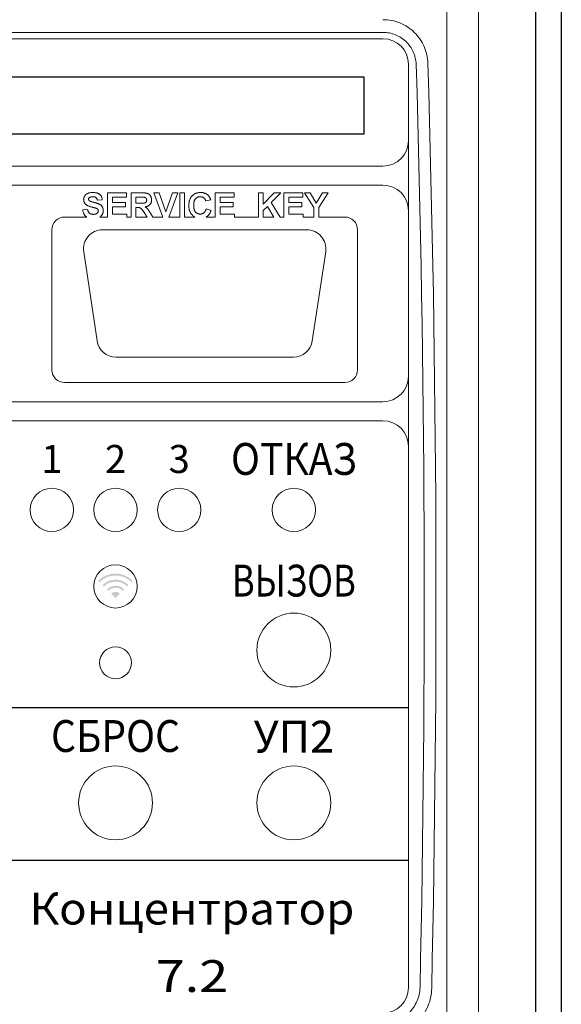
# Model space of a CAD drawing. Units: millimetres. Extents: x 97271 to 101597, y 236048 to 237971.
# Drawn here: x 97700 to 97742, y 236839 to 236916 of the extents above; entities that cross this region are included whole.
import ezdxf
from ezdxf.enums import TextEntityAlignment as Align

# ---------------------------------------------------------------- set-up
doc = ezdxf.new("R2010")
doc.units = ezdxf.units.MM
doc.styles.add('2', font='academy bold cyrillic.shx')
doc.styles.add('ARIAL', font='arial.ttf')

msp = doc.modelspace()

# ---------------------------------------------------------------- hatches: boundary and pattern name
at = {"true_color": 0x000000}
h = msp.add_hatch(color=18, dxfattribs=at)
h.paths.add_polyline_path([(97707.82217, 236870.91554, 0.41421356), (97707.14334, 236870.91554), (97707.48276, 236870.57613)])
h.paths.add_polyline_path([(97706.80393, 236871.25495), (97706.91707, 236871.14181, -0.41421356), (97708.04844, 236871.14181), (97708.16158, 236871.25495, 0.41421356)])
h.paths.add_polyline_path([(97706.46452, 236871.59436), (97706.57766, 236871.48123, -0.41421356), (97708.38785, 236871.48123), (97708.50099, 236871.59436, 0.41421356)])
h.paths.add_polyline_path([(97706.12511, 236871.93377), (97706.23825, 236871.82064, -0.41421356), (97708.72726, 236871.82064), (97708.8404, 236871.93377, 0.41421356)])

# ---------------------------------------------------------------- linework, layer by layer
for p, q in [((97740.48276, 236795.48613), (97740.48276, 236955.48613)), ((97742.48276, 236955.48613), (97742.48276, 236795.48613))]:
    msp.add_line(p, q)
at = {"color": 18, "linetype": 'Continuous', "lineweight": 15, "true_color": 0x000000}
for p, q in [((97733.48275, 236822.28411), (97733.48275, 236918.68815)), ((97735.98276, 236918.48613), (97735.98276, 236822.48613)), ((97728.48275, 236914.98308), (97686.48276, 236914.98308)), ((97728.48275, 236914.48613), (97686.48276, 236914.48613)), ((97730.48276, 236906.48613), (97730.48276, 236912.48613)), ((97730.48276, 236906.48613), (97730.48276, 236903.5868)), ((97686.48276, 236904.48613), (97728.48275, 236904.48613)), ((97730.48276, 236885.38546), (97730.48276, 236903.5868)), ((97728.48275, 236902.98613), (97686.48276, 236902.98613)), ((97706.85136, 236902.38613), (97708.33854, 236902.38613)), ((97706.85136, 236900.48613), (97706.85136, 236902.38613)), ((97707.23597, 236902.05279), (97707.23597, 236901.6169)), ((97708.33854, 236902.05279), (97707.23597, 236902.05279)), ((97708.33854, 236902.38613), (97708.33854, 236902.05279)), ((97708.69751, 236902.38613), (97709.53685, 236902.38613)), ((97708.69751, 236900.48613), (97708.69751, 236902.38613)), ((97709.08213, 236902.05279), (97709.08213, 236901.56562)), ((97709.40904, 236902.05279), (97709.08213, 236902.05279)), ((97710.49238, 236902.38613), (97710.89863, 236902.38613)), ((97711.19498, 236900.48613), (97710.49238, 236902.38613)), ((97710.89863, 236902.38613), (97711.42829, 236900.89895)), ((97711.42829, 236900.89895), (97711.95592, 236902.38613)), ((97712.36418, 236902.38613), (97711.66423, 236900.48613)), ((97711.95592, 236902.38613), (97712.36418, 236902.38613)), ((97712.51802, 236902.38613), (97712.90264, 236902.38613)), ((97712.51802, 236900.48613), (97712.51802, 236902.38613)), ((97712.90264, 236902.38613), (97712.90264, 236900.48613)), ((97715.3129, 236902.38613), (97716.80008, 236902.38613)), ((97715.3129, 236900.48613), (97715.3129, 236902.38613)), ((97715.69751, 236902.05279), (97715.69751, 236901.6169)), ((97716.80008, 236902.05279), (97715.69751, 236902.05279)), ((97716.80008, 236902.38613), (97716.80008, 236902.05279)), ((97718.6975, 236902.38613), (97719.08212, 236902.38613)), ((97718.6975, 236900.48613), (97718.6975, 236902.38613)), ((97719.08212, 236901.4907), (97719.92548, 236902.38613)), ((97719.08212, 236902.38613), (97719.08212, 236901.4907)), ((97720.45392, 236902.38613), (97719.6943, 236901.61289)), ((97719.92548, 236902.38613), (97720.45392, 236902.38613)), ((97720.69751, 236902.38613), (97722.18469, 236902.38613)), ((97720.69751, 236900.48613), (97720.69751, 236902.38613)), ((97721.08212, 236902.05279), (97721.08212, 236901.6169)), ((97722.18469, 236902.05279), (97721.08212, 236902.05279)), ((97722.18469, 236902.38613), (97722.18469, 236902.05279)), ((97722.32571, 236902.38613), (97722.77564, 236902.38613)), ((97723.05648, 236901.22787), (97722.32571, 236902.38613)), ((97722.77564, 236902.38613), (97723.24839, 236901.56201)), ((97723.24839, 236901.56201), (97723.72195, 236902.38613)), ((97724.17186, 236902.38613), (97723.4411, 236901.22507)), ((97723.72195, 236902.38613), (97724.17186, 236902.38613)), ((97706.4411, 236901.82203), (97706.05648, 236901.79639)), ((97707.23597, 236901.6169), (97708.26161, 236901.6169)), ((97707.23597, 236901.28357), (97707.23597, 236900.71946)), ((97708.26161, 236901.28357), (97707.23597, 236901.28357)), ((97708.26161, 236901.6169), (97708.26161, 236901.28357)), ((97709.08213, 236901.56562), (97709.39182, 236901.56562)), ((97709.08213, 236901.23228), (97709.08213, 236900.48613)), ((97709.16826, 236901.23228), (97709.08213, 236901.23228)), ((97714.95392, 236901.82203), (97714.5693, 236901.74511)), ((97714.59495, 236901.12972), (97714.97956, 236901.00152)), ((97715.69751, 236901.6169), (97716.72315, 236901.6169)), ((97715.69751, 236901.28357), (97715.69751, 236900.71946)), ((97716.72315, 236901.28357), (97715.69751, 236901.28357)), ((97716.72315, 236901.6169), (97716.72315, 236901.28357)), ((97719.40264, 236901.31522), (97719.08212, 236900.9891)), ((97719.90638, 236900.48613), (97719.40264, 236901.31522)), ((97719.6943, 236901.61289), (97720.41555, 236900.48613)), ((97721.08212, 236901.6169), (97722.10777, 236901.6169)), ((97721.08212, 236901.28357), (97721.08212, 236900.71946)), ((97722.10777, 236901.28357), (97721.08212, 236901.28357)), ((97722.10777, 236901.6169), (97722.10777, 236901.28357)), ((97723.05648, 236900.48613), (97723.05648, 236901.22787)), ((97723.4411, 236901.22507), (97723.4411, 236900.48613)), ((97705.21164, 236900.48613), (97703.48276, 236900.48613)), ((97704.90264, 236901.0528), (97705.28725, 236901.07844)), ((97706.85136, 236900.48613), (97706.25622, 236900.48613)), ((97707.23597, 236900.71946), (97708.36418, 236900.71946)), ((97708.36418, 236900.71946), (97708.36418, 236900.48613)), ((97708.69751, 236900.48613), (97708.36418, 236900.48613)), ((97709.95455, 236900.48613), (97709.08213, 236900.48613)), ((97709.95455, 236900.48613), (97709.73276, 236900.84006)), ((97710.22435, 236900.78196), (97710.40551, 236900.48613)), ((97711.19498, 236900.48613), (97710.40551, 236900.48613)), ((97712.51802, 236900.48613), (97711.66423, 236900.48613)), ((97713.71296, 236900.48613), (97712.90264, 236900.48613)), ((97715.3129, 236900.48613), (97714.59748, 236900.48613)), ((97715.69751, 236900.71946), (97716.82571, 236900.71946)), ((97716.82571, 236900.71946), (97716.82571, 236900.48613)), ((97718.6975, 236900.48613), (97716.82571, 236900.48613)), ((97719.08212, 236900.9891), (97719.08212, 236900.48613)), ((97719.90638, 236900.48613), (97719.08212, 236900.48613)), ((97720.69751, 236900.48613), (97720.41555, 236900.48613)), ((97721.08212, 236900.71946), (97722.21033, 236900.71946)), ((97722.21033, 236900.71946), (97722.21033, 236900.48613)), ((97723.05648, 236900.48613), (97722.21033, 236900.48613)), ((97725.48276, 236900.48613), (97723.4411, 236900.48613)), ((97702.48275, 236899.48613), (97702.48275, 236888.48613)), ((97706.46616, 236899.48613), (97722.49936, 236899.48613)), ((97726.48275, 236888.48613), (97726.48275, 236899.48613)), ((97706.03275, 236890.76362), (97704.98276, 236897.76362)), ((97723.98275, 236897.76362), (97722.93276, 236890.76362)), ((97721.44935, 236889.48613), (97707.51616, 236889.48613)), ((97703.48276, 236887.48613), (97725.48276, 236887.48613)), ((97686.48276, 236885.98613), (97728.48275, 236885.98613)), ((97730.48276, 236885.38546), (97730.48276, 236882.48613)), ((97728.48275, 236884.48613), (97686.48276, 236884.48613)), ((97730.48276, 236839.98613), (97730.48276, 236882.48613))]:
    msp.add_line(p, q, dxfattribs=at)
at = {"color": 18, "true_color": 0x000000}
msp.add_lwpolyline([(97687.48276, 236911.48613), (97726.98276, 236911.48613), (97726.98276, 236906.98613), (97687.48276, 236906.98613)], close=True, dxfattribs=at)
for points in [[(97684.48276, 236861.98613), (97730.48276, 236861.98613)], [(97684.48276, 236849.98613), (97730.48276, 236849.98613)]]:
    msp.add_lwpolyline(points, dxfattribs=at)
at = {"color": 18, "linetype": 'Continuous', "lineweight": 15, "true_color": 0x000000}
for centre, radius in [((97702.48276, 236877.48613), 1.7), ((97707.48276, 236877.48613), 1.7), ((97712.48276, 236877.48613), 1.7), ((97721.48276, 236877.48613), 1.7), ((97707.48276, 236871.48613), 1.7), ((97721.48276, 236866.48613), 2.9), ((97707.48276, 236865.48613), 1.25), ((97707.48276, 236854.48613), 2.9), ((97721.48276, 236854.48613), 2.9)]:
    msp.add_circle(centre, radius, dxfattribs=at)
for centre, radius, start, end in [((97728.48276, 236912.48613), 2, 0, 90), ((97728.48276, 236906.48613), 2, 270, 0), ((97728.48276, 236900.98613), 2, 0, 90), ((97703.48276, 236899.48613), 1, 90, 180), ((97725.48276, 236899.48613), 1, 0, 90), ((97706.46616, 236897.98613), 1.5, 90, 188.5307656), ((97722.49935, 236897.98613), 1.5, 351.4692344, 90), ((97707.51616, 236890.98613), 1.5, 188.5307656, 270), ((97721.44935, 236890.98613), 1.5, 270, 351.4692344), ((97703.48276, 236888.48613), 1, 180, 270), ((97725.48276, 236888.48613), 1, 270, 0), ((97728.48276, 236887.98613), 2, 270, 0), ((97728.48276, 236882.48613), 2, 0, 90), ((97728.48276, 236839.98613), 2, 270, 0)]:
    msp.add_arc(centre, radius, start, end, dxfattribs=at)
for centre, major_axis, ratio in [((97476.50872, 236870.48613), (0, 595.5), 0.42857143), ((97477.42787, 236870.48613), (0, 596.5), 0.42785295)]:
    msp.add_ellipse(centre, major_axis=major_axis, ratio=ratio, start_param=4.6611491, end_param=4.78297655, dxfattribs=at)
for points, knots in [([(97728.48276, 236915.97849), (97728.7115, 236915.97849), (97728.93627, 236915.95642), (97729.37819, 236915.8702), (97729.59708, 236915.80532), (97730.0188, 236915.6341), (97730.21858, 236915.52941), (97730.59657, 236915.28286), (97730.77634, 236915.13915), (97731.10064, 236914.82401), (97731.24636, 236914.65238), (97731.50486, 236914.28093), (97731.61719, 236914.08066), (97731.88977, 236913.46251), (97731.9928, 236913.01276), (97732.0066, 236912.55666)], [0, 0, 0, 0, 0.125, 0.125, 0.25, 0.25, 0.375, 0.375, 0.5, 0.5, 0.625, 0.625, 0.75, 0.75, 1, 1, 1, 1]), ([(97731.08746, 236912.48613), (97731.07376, 236912.82021), (97730.99503, 236913.14899), (97730.79128, 236913.60025), (97730.70777, 236913.7463), (97730.51611, 236914.01725), (97730.40835, 236914.14237), (97730.16905, 236914.37194), (97730.03657, 236914.47661), (97729.75825, 236914.65619), (97729.61129, 236914.73241), (97729.30137, 236914.85701), (97729.14048, 236914.90426), (97728.8158, 236914.96702), (97728.65072, 236914.98308), (97728.48276, 236914.98308)], [0, 0, 0, 0, 0.25, 0.25, 0.375, 0.375, 0.5, 0.5, 0.625, 0.625, 0.75, 0.75, 0.875, 0.875, 1, 1, 1, 1]), ([(97704.97956, 236901.85929), (97704.9805, 236901.88422), (97704.98235, 236901.93368), (97704.99936, 236902.00638), (97705.02585, 236902.07652), (97705.05657, 236902.13222), (97705.08609, 236902.17436), (97705.1106, 236902.2046), (97705.13753, 236902.2329), (97705.16725, 236902.25857), (97705.19865, 236902.28311), (97705.23294, 236902.30491), (97705.26917, 236902.32544), (97705.32158, 236902.34978), (97705.39275, 236902.37514), (97705.48535, 236902.39652), (97705.58617, 236902.40938), (97705.65607, 236902.41095), (97705.6923, 236902.41177)], [0, 0, 0, 0, 0.07375824, 0.14631432, 0.21993134, 0.29535533, 0.33398514, 0.37222817, 0.41055907, 0.44952165, 0.48845007, 0.52849996, 0.56976609, 0.61170739, 0.69954678, 0.79300527, 0.89270829, 1, 1, 1, 1]), ([(97705.42708, 236902.00752), (97705.41741, 236901.99983), (97705.39868, 236901.98492), (97705.37852, 236901.95532), (97705.36639, 236901.92189), (97705.36492, 236901.89825), (97705.36418, 236901.88613)], [0, 0, 0, 0, 0.25946431, 0.50250184, 0.74488533, 1, 1, 1, 1]), ([(97705.69711, 236902.07844), (97705.68308, 236902.07818), (97705.65579, 236902.07768), (97705.61602, 236902.07459), (97705.57871, 236902.06889), (97705.54369, 236902.06146), (97705.51099, 236902.05137), (97705.48068, 236902.03906), (97705.45263, 236902.02456), (97705.43553, 236902.01316), (97705.42708, 236902.00752)], [0, 0, 0, 0, 0.14833485, 0.28859208, 0.42140051, 0.54715205, 0.66685926, 0.78276635, 0.89266833, 1, 1, 1, 1]), ([(97705.6923, 236902.41177), (97705.72197, 236902.41137), (97705.77967, 236902.4106), (97705.86331, 236902.4028), (97705.94143, 236902.39066), (97706.01377, 236902.37322), (97706.08035, 236902.35019), (97706.14143, 236902.32276), (97706.19696, 236902.29018), (97706.24627, 236902.25229), (97706.29019, 236902.21051), (97706.32851, 236902.16487), (97706.36137, 236902.11596), (97706.38898, 236902.0638), (97706.41066, 236902.00813), (97706.42658, 236901.94902), (97706.43711, 236901.8866), (97706.43975, 236901.84383), (97706.4411, 236901.82203)], [0, 0, 0, 0, 0.08282025, 0.16108362, 0.23434951, 0.30345298, 0.3685543, 0.43080648, 0.49015947, 0.54789109, 0.60407465, 0.65912923, 0.71394839, 0.7683307, 0.82359456, 0.88040828, 0.93901971, 1, 1, 1, 1]), ([(97706.05648, 236901.79639), (97706.05426, 236901.80845), (97706.04994, 236901.83195), (97706.04054, 236901.86561), (97706.02993, 236901.89675), (97706.01752, 236901.92536), (97706.00253, 236901.95092), (97705.98621, 236901.97425), (97705.96812, 236901.99503), (97705.94766, 236902.01269), (97705.92553, 236902.02877), (97705.90031, 236902.04165), (97705.87305, 236902.0536), (97705.84272, 236902.06259), (97705.8099, 236902.06971), (97705.77458, 236902.075), (97705.73668, 236902.07758), (97705.7106, 236902.07814), (97705.69711, 236902.07844)], [0, 0, 0, 0, 0.07194165, 0.14020679, 0.20490473, 0.26491244, 0.32285749, 0.37853141, 0.43184329, 0.48404888, 0.53689778, 0.59195024, 0.64989529, 0.71138464, 0.77718893, 0.84691445, 0.92079838, 1, 1, 1, 1]), ([(97709.71474, 236902.04639), (97709.7094, 236902.04697), (97709.69675, 236902.04836), (97709.67441, 236902.04926), (97709.64584, 236902.05063), (97709.6107, 236902.05119), (97709.56931, 236902.05217), (97709.52149, 236902.05235), (97709.46741, 236902.05293), (97709.42921, 236902.05284), (97709.40905, 236902.0528)], [0, 0, 0, 0, 0.05265893, 0.12481272, 0.21921022, 0.33320509, 0.46946402, 0.62535236, 0.80219909, 1, 1, 1, 1]), ([(97709.53685, 236902.38613), (97709.56236, 236902.38597), (97709.61152, 236902.38567), (97709.68261, 236902.38346), (97709.74818, 236902.37883), (97709.80851, 236902.37359), (97709.8633, 236902.36596), (97709.91279, 236902.35683), (97709.95688, 236902.34624), (97709.99622, 236902.33356), (97710.03209, 236902.31904), (97710.06551, 236902.30177), (97710.09683, 236902.28153), (97710.12655, 236902.25902), (97710.15479, 236902.23421), (97710.18077, 236902.20644), (97710.20496, 236902.17613), (97710.22732, 236902.14352), (97710.24701, 236902.10877), (97710.26501, 236902.07298), (97710.27966, 236902.03578), (97710.29176, 236901.99734), (97710.30143, 236901.95775), (97710.30814, 236901.9169), (97710.31233, 236901.87487), (97710.3127, 236901.84648), (97710.31289, 236901.83204)], [0, 0, 0, 0, 0.06982617, 0.13456781, 0.19465468, 0.24972729, 0.30028863, 0.34603211, 0.38743755, 0.42431585, 0.45907309, 0.49324483, 0.5271141, 0.56103857, 0.59522204, 0.62987531, 0.66498639, 0.70128579, 0.7379679, 0.77426178, 0.81085086, 0.84726972, 0.88450863, 0.92231028, 0.96050408, 1, 1, 1, 1]), ([(97709.92828, 236901.81441), (97709.9276, 236901.82983), (97709.92628, 236901.85957), (97709.91592, 236901.90189), (97709.89782, 236901.93928), (97709.87297, 236901.97179), (97709.84178, 236901.99924), (97709.80463, 236902.02103), (97709.76178, 236902.03726), (97709.73089, 236902.04325), (97709.71474, 236902.04639)], [0, 0, 0, 0, 0.13287225, 0.25635557, 0.37278753, 0.4886712, 0.60700218, 0.7288903, 0.85831769, 1, 1, 1, 1]), ([(97713.23597, 236901.38172), (97713.23669, 236901.42129), (97713.23809, 236901.49847), (97713.25044, 236901.61069), (97713.26962, 236901.71644), (97713.2978, 236901.81509), (97713.33324, 236901.90731), (97713.3778, 236901.9922), (97713.42937, 236902.07088), (97713.48934, 236902.14191), (97713.55594, 236902.20498), (97713.62732, 236902.26076), (97713.70413, 236902.30754), (97713.78596, 236902.3458), (97713.87291, 236902.37541), (97713.96482, 236902.39673), (97714.06175, 236902.40914), (97714.12803, 236902.41088), (97714.16185, 236902.41177)], [0, 0, 0, 0, 0.07579052, 0.14785347, 0.21606256, 0.28151374, 0.34414729, 0.40503985, 0.46487193, 0.52407907, 0.582725, 0.64036173, 0.69732876, 0.75468417, 0.81311306, 0.8730146, 0.93519536, 1, 1, 1, 1]), ([(97714.13501, 236902.07844), (97714.11628, 236902.07806), (97714.07972, 236902.07732), (97714.02629, 236902.06909), (97713.97537, 236902.0576), (97713.92715, 236902.04006), (97713.88194, 236902.01763), (97713.83923, 236901.99035), (97713.79925, 236901.95836), (97713.76199, 236901.92127), (97713.72854, 236901.87841), (97713.69915, 236901.82969), (97713.67476, 236901.77456), (97713.65496, 236901.71355), (97713.63937, 236901.64653), (97713.62824, 236901.57341), (97713.62209, 236901.49414), (97713.6211, 236901.43929), (97713.62059, 236901.41097)], [0, 0, 0, 0, 0.058637138, 0.114442147, 0.169048205, 0.221995274, 0.274768432, 0.326888881, 0.380476958, 0.434920839, 0.491256742, 0.550390474, 0.612762372, 0.679720015, 0.751074463, 0.828128845, 0.911252531, 1, 1, 1, 1]), ([(97714.5693, 236901.7451), (97714.56604, 236901.75772), (97714.5596, 236901.78257), (97714.54657, 236901.81827), (97714.53162, 236901.85216), (97714.5131, 236901.88339), (97714.49342, 236901.91335), (97714.47013, 236901.94072), (97714.4447, 236901.96621), (97714.41696, 236901.98955), (97714.38723, 236902.01029), (97714.35609, 236902.02893), (97714.32298, 236902.04414), (97714.28833, 236902.05645), (97714.25227, 236902.06677), (97714.2145, 236902.07314), (97714.17533, 236902.07804), (97714.14865, 236902.0783), (97714.13501, 236902.07844)], [0, 0, 0, 0, 0.06570168, 0.12941508, 0.19152344, 0.25218648, 0.31234999, 0.37212377, 0.43309649, 0.49381935, 0.55474739, 0.61574988, 0.67663321, 0.73821691, 0.80114192, 0.86549318, 0.931257, 1, 1, 1, 1]), ([(97714.16185, 236902.41177), (97714.19139, 236902.41103), (97714.24931, 236902.40957), (97714.33412, 236902.39965), (97714.41449, 236902.38225), (97714.49087, 236902.35877), (97714.56281, 236902.32777), (97714.63045, 236902.2899), (97714.69402, 236902.24534), (97714.73232, 236902.21054), (97714.7516, 236902.19302)], [0, 0, 0, 0, 0.13731376, 0.2692219, 0.39622213, 0.51914029, 0.64011157, 0.75962443, 0.87899209, 1, 1, 1, 1]), ([(97714.7516, 236902.19302), (97714.76277, 236902.18187), (97714.78538, 236902.15931), (97714.81558, 236902.12123), (97714.8442, 236902.08023), (97714.87081, 236902.03562), (97714.89455, 236901.98706), (97714.91658, 236901.93529), (97714.93686, 236901.88012), (97714.94813, 236901.84173), (97714.95392, 236901.82203)], [0, 0, 0, 0, 0.11066161, 0.22392258, 0.34036719, 0.46136693, 0.58791332, 0.71930972, 0.85595637, 1, 1, 1, 1]), ([(97705.16426, 236901.46065), (97705.14956, 236901.4744), (97705.12076, 236901.50138), (97705.08284, 236901.54569), (97705.05098, 236901.59251), (97705.02475, 236901.64147), (97705.00456, 236901.69287), (97704.99025, 236901.74636), (97704.98099, 236901.80207), (97704.98004, 236901.84002), (97704.97956, 236901.85929)], [0, 0, 0, 0, 0.13305368, 0.26086404, 0.38483479, 0.50694112, 0.6275041, 0.74921361, 0.87265139, 1, 1, 1, 1]), ([(97705.62139, 236901.26433), (97705.59514, 236901.27089), (97705.5445, 236901.28353), (97705.47228, 236901.30602), (97705.40576, 236901.32837), (97705.34558, 236901.35262), (97705.29109, 236901.37712), (97705.24316, 236901.40361), (97705.20079, 236901.43069), (97705.1761, 236901.45093), (97705.16426, 236901.46065)], [0, 0, 0, 0, 0.16173512, 0.31204147, 0.45220435, 0.58122008, 0.69985532, 0.80922389, 0.90845458, 1, 1, 1, 1]), ([(97705.36418, 236901.88613), (97705.36479, 236901.8748), (97705.366, 236901.85248), (97705.37816, 236901.82078), (97705.39688, 236901.79141), (97705.41437, 236901.77545), (97705.42347, 236901.76714)], [0, 0, 0, 0, 0.24634515, 0.48526073, 0.7319508, 1, 1, 1, 1]), ([(97705.42347, 236901.76714), (97705.4307, 236901.76175), (97705.44685, 236901.74969), (97705.47643, 236901.73438), (97705.51213, 236901.71778), (97705.55477, 236901.70156), (97705.60407, 236901.68538), (97705.66003, 236901.66847), (97705.72267, 236901.65134), (97705.79041, 236901.63475), (97705.85919, 236901.61844), (97705.92482, 236901.60061), (97705.98585, 236901.58323), (97706.04199, 236901.56501), (97706.09354, 236901.54728), (97706.14023, 236901.52906), (97706.1824, 236901.51132), (97706.23158, 236901.48693), (97706.28731, 236901.45389), (97706.34573, 236901.40585), (97706.39739, 236901.35186), (97706.43339, 236901.30095), (97706.45812, 236901.25717), (97706.47404, 236901.22227), (97706.48781, 236901.18549), (97706.49902, 236901.14679), (97706.50715, 236901.10613), (97706.51387, 236901.0638), (97706.51731, 236901.01947), (97706.51778, 236900.98923), (97706.51802, 236900.97387)], [0, 0, 0, 0, 0.01828128, 0.04085105, 0.06741991, 0.09823566, 0.13338974, 0.17276095, 0.2168975, 0.26523178, 0.31435584, 0.3603952, 0.40330032, 0.4431725, 0.48021647, 0.5139523, 0.5449263, 0.57305819, 0.62537115, 0.67605963, 0.72611764, 0.77667469, 0.80216752, 0.82813041, 0.85446999, 0.88184428, 0.909815, 0.93861322, 0.96880841, 1, 1, 1, 1]), ([(97705.94591, 236901.1774), (97705.93898, 236901.17972), (97705.92347, 236901.18491), (97705.89702, 236901.19234), (97705.86516, 236901.20162), (97705.82744, 236901.21216), (97705.78385, 236901.22295), (97705.73489, 236901.23624), (97705.67997, 236901.24946), (97705.64154, 236901.25922), (97705.62139, 236901.26433)], [0, 0, 0, 0, 0.0652277, 0.14596901, 0.24521524, 0.36149782, 0.49567583, 0.6460546, 0.81435219, 1, 1, 1, 1]), ([(97706.13341, 236900.96986), (97706.13305, 236900.98127), (97706.13234, 236901.00359), (97706.12385, 236901.0355), (97706.11112, 236901.06506), (97706.09194, 236901.09184), (97706.06617, 236901.11631), (97706.03329, 236901.1392), (97705.99239, 236901.15979), (97705.96205, 236901.17128), (97705.94591, 236901.1774)], [0, 0, 0, 0, 0.113118626, 0.221300038, 0.325895239, 0.431604924, 0.546140152, 0.677623396, 0.828428106, 1, 1, 1, 1]), ([(97709.73277, 236900.84006), (97709.7197, 236900.85824), (97709.69476, 236900.89294), (97709.65876, 236900.94226), (97709.62581, 236900.98617), (97709.59681, 236901.02529), (97709.57029, 236901.05853), (97709.54704, 236901.08645), (97709.52754, 236901.10967), (97709.50548, 236901.13268), (97709.47981, 236901.15634), (97709.44804, 236901.17927), (97709.41541, 236901.19755), (97709.38045, 236901.2115), (97709.34002, 236901.22123), (97709.29142, 236901.22743), (97709.23312, 236901.232), (97709.19098, 236901.23218), (97709.16826, 236901.23228)], [0, 0, 0, 0, 0.09159049, 0.17486507, 0.24982914, 0.31616013, 0.37409992, 0.42376971, 0.46483941, 0.49807459, 0.55416075, 0.60738754, 0.65801576, 0.7068185, 0.76088558, 0.82764724, 0.90710042, 1, 1, 1, 1]), ([(97709.39182, 236901.56562), (97709.41573, 236901.56567), (97709.46127, 236901.56577), (97709.52604, 236901.56718), (97709.5839, 236901.56838), (97709.6345, 236901.57139), (97709.67807, 236901.57438), (97709.71445, 236901.57827), (97709.74392, 236901.58286), (97709.77337, 236901.58999), (97709.80352, 236901.60243), (97709.83567, 236901.62014), (97709.86314, 236901.64311), (97709.88694, 236901.66967), (97709.90509, 236901.70089), (97709.91931, 236901.73539), (97709.92652, 236901.77393), (97709.92768, 236901.80064), (97709.92828, 236901.81441)], [0, 0, 0, 0, 0.10612206, 0.20218046, 0.287584, 0.36299042, 0.42719379, 0.48146804, 0.52532703, 0.55954847, 0.61569435, 0.66959495, 0.72181975, 0.77390977, 0.82708494, 0.88135919, 0.93879545, 1, 1, 1, 1]), ([(97710.31289, 236901.83204), (97710.31254, 236901.81386), (97710.31185, 236901.77833), (97710.30551, 236901.72625), (97710.29609, 236901.67649), (97710.28267, 236901.62899), (97710.2642, 236901.58429), (97710.24277, 236901.54178), (97710.21721, 236901.5016), (97710.1877, 236901.46415), (97710.15425, 236901.42939), (97710.11673, 236901.39804), (97710.07541, 236901.36998), (97710.03002, 236901.34537), (97709.9809, 236901.32433), (97709.92781, 236901.30662), (97709.87102, 236901.29221), (97709.83151, 236901.28543), (97709.81129, 236901.28196)], [0, 0, 0, 0, 0.06619453, 0.12936237, 0.19079477, 0.2505245, 0.30878247, 0.36664519, 0.42372163, 0.48191052, 0.5400445, 0.59908303, 0.65965641, 0.72168858, 0.78683295, 0.85404893, 0.92530219, 1, 1, 1, 1]), ([(97709.81129, 236901.28196), (97709.83085, 236901.26901), (97709.86912, 236901.24366), (97709.92207, 236901.20192), (97709.96961, 236901.1581), (97710.0056, 236901.11913), (97710.03326, 236901.08487), (97710.05552, 236901.0549), (97710.07955, 236901.02041), (97710.10508, 236900.98138), (97710.13289, 236900.93816), (97710.16193, 236900.89008), (97710.19282, 236900.83761), (97710.21359, 236900.80096), (97710.22435, 236900.78196)], [0, 0, 0, 0, 0.10712042, 0.20964926, 0.30765818, 0.40221857, 0.45167199, 0.50877915, 0.57275721, 0.64365962, 0.72185235, 0.80754947, 0.90025927, 1, 1, 1, 1]), ([(97713.71296, 236900.48613), (97713.71034, 236900.48751), (97713.68179, 236900.50269), (97713.62858, 236900.53483), (97713.55737, 236900.58935), (97713.49107, 236900.65164), (97713.43083, 236900.72124), (97713.37874, 236900.79775), (97713.33423, 236900.8801), (97713.29826, 236900.96869), (97713.27013, 236901.06343), (97713.25043, 236901.16418), (97713.2381, 236901.27097), (97713.23669, 236901.34416), (97713.23597, 236901.38172)], [0.296448931, 0.296448931, 0.296448931, 0.296448931, 0.302279211, 0.360195978, 0.418835489, 0.47884239, 0.539358251, 0.600002403, 0.661054814, 0.723669356, 0.788261327, 0.855679185, 0.925931741, 1, 1, 1, 1]), ([(97713.62059, 236901.41097), (97713.62109, 236901.38091), (97713.62207, 236901.32299), (97713.62822, 236901.23946), (97713.63942, 236901.16262), (97713.6548, 236901.09236), (97713.6747, 236901.0287), (97713.69905, 236900.97177), (97713.72799, 236900.92149), (97713.76149, 236900.87791), (97713.79869, 236900.84047), (97713.83859, 236900.80828), (97713.88095, 236900.78075), (97713.92603, 236900.75811), (97713.974, 236900.74098), (97714.02446, 236900.72856), (97714.0776, 236900.72066), (97714.11401, 236900.71987), (97714.13261, 236900.71946)], [0, 0, 0, 0, 0.09220052, 0.17765621, 0.25673264, 0.33017726, 0.39806297, 0.46099488, 0.51973138, 0.57552745, 0.62911447, 0.68125403, 0.73249765, 0.783792, 0.83562331, 0.88837876, 0.94300779, 1, 1, 1, 1]), ([(97714.13261, 236900.71946), (97714.14637, 236900.71981), (97714.17344, 236900.72048), (97714.21344, 236900.72477), (97714.25184, 236900.73295), (97714.28881, 236900.74376), (97714.32451, 236900.75733), (97714.35839, 236900.77474), (97714.39111, 236900.79474), (97714.422, 236900.81819), (97714.45147, 236900.84451), (97714.47835, 236900.87493), (97714.50328, 236900.90873), (97714.52595, 236900.94611), (97714.54712, 236900.98677), (97714.56512, 236901.03134), (97714.5819, 236901.0791), (97714.59052, 236901.11255), (97714.59495, 236901.12972)], [0, 0, 0, 0, 0.06126111, 0.12046088, 0.17874062, 0.23572411, 0.29179215, 0.34840563, 0.40497853, 0.46227111, 0.52075957, 0.58052938, 0.64257822, 0.70740544, 0.7749203, 0.84633028, 0.92113438, 1, 1, 1, 1]), ([(97705.21164, 236900.48613), (97705.20676, 236900.48932), (97705.18326, 236900.50513), (97705.143, 236900.5361), (97705.09491, 236900.58328), (97705.05167, 236900.63527), (97705.01385, 236900.69254), (97704.9815, 236900.75499), (97704.95378, 236900.82229), (97704.93092, 236900.89447), (97704.9137, 236900.97187), (97704.90639, 236901.02536), (97704.90264, 236901.0528)], [0.444073871, 0.444073871, 0.444073871, 0.444073871, 0.458656018, 0.514793041, 0.570722374, 0.626652703, 0.683481768, 0.741844128, 0.802143543, 0.865151469, 0.930811324, 1, 1, 1, 1]), ([(97705.28725, 236901.07844), (97705.29032, 236901.06235), (97705.29627, 236901.03109), (97705.30949, 236900.98655), (97705.32405, 236900.94502), (97705.34144, 236900.90695), (97705.36049, 236900.87165), (97705.38274, 236900.8401), (97705.40666, 236900.81132), (97705.43342, 236900.78632), (97705.46257, 236900.76443), (97705.49427, 236900.74576), (97705.52816, 236900.7296), (97705.56433, 236900.71629), (97705.60315, 236900.70636), (97705.64428, 236900.69929), (97705.68779, 236900.69476), (97705.71753, 236900.69414), (97705.73277, 236900.69382)], [0, 0, 0, 0, 0.075285021, 0.146236365, 0.213455589, 0.277502177, 0.338529723, 0.397651501, 0.454744563, 0.510361653, 0.565638574, 0.622097121, 0.679239716, 0.738115332, 0.799043897, 0.863264002, 0.929939479, 1, 1, 1, 1]), ([(97705.73277, 236900.69382), (97705.7488, 236900.694), (97705.77999, 236900.69434), (97705.8252, 236900.69856), (97705.86746, 236900.70461), (97705.90642, 236900.71418), (97705.94279, 236900.72489), (97705.97568, 236900.73954), (97706.00561, 236900.75643), (97706.03252, 236900.7756), (97706.056, 236900.79686), (97706.07654, 236900.81906), (97706.09443, 236900.84171), (97706.10851, 236900.86583), (97706.11991, 236900.89042), (97706.12744, 236900.91624), (97706.13253, 236900.94269), (97706.13311, 236900.96076), (97706.13341, 236900.96986)], [0, 0, 0, 0, 0.08861124, 0.17235343, 0.25075878, 0.32434922, 0.3939279, 0.46003667, 0.52284847, 0.58369036, 0.64223636, 0.69760601, 0.75076127, 0.80140176, 0.85162082, 0.90019616, 0.94971588, 1, 1, 1, 1]), ([(97706.51802, 236900.97387), (97706.51769, 236900.9597), (97706.51704, 236900.93157), (97706.51246, 236900.88981), (97706.50537, 236900.84879), (97706.49489, 236900.80846), (97706.48098, 236900.7689), (97706.46531, 236900.72954), (97706.44573, 236900.69123), (97706.42344, 236900.65395), (97706.39885, 236900.61773), (97706.37099, 236900.58431), (97706.34149, 236900.55259), (97706.30846, 236900.52433), (97706.28008, 236900.50206), (97706.26211, 236900.48993), (97706.25622, 236900.48613)], [0, 0, 0, 0, 0.037523752, 0.074518536, 0.11115814, 0.147708838, 0.184737432, 0.222181062, 0.259832986, 0.29853867, 0.337199066, 0.375653374, 0.413687226, 0.451790108, 0.490634563, 0.509195504, 0.509195504, 0.509195504, 0.509195504]), ([(97714.97956, 236901.00151), (97714.97174, 236900.9763), (97714.95644, 236900.92691), (97714.92833, 236900.85613), (97714.89619, 236900.79053), (97714.86117, 236900.72936), (97714.8211, 236900.67417), (97714.77822, 236900.62316), (97714.73125, 236900.5774), (97714.68043, 236900.53678), (97714.63537, 236900.50692), (97714.60704, 236900.49117), (97714.59747, 236900.48613)], [0, 0, 0, 0, 0.070415042, 0.137894803, 0.202902916, 0.265167572, 0.325674736, 0.3845661, 0.442763708, 0.500294498, 0.557901352, 0.586729675, 0.586729675, 0.586729675, 0.586729675]), ([(97728.48276, 236837.16803), (97728.85982, 236837.16803), (97729.23359, 236837.24201), (97729.75069, 236837.45211), (97729.9188, 236837.5401), (97730.23102, 236837.74421), (97730.37599, 236837.86023), (97730.64361, 236838.12026), (97730.76603, 236838.26477), (97730.97778, 236838.56992), (97731.06869, 236838.73192), (97731.29516, 236839.24707), (97731.37716, 236839.61008), (97731.38804, 236839.98613)], [0, 0, 0, 0, 0.25, 0.25, 0.375, 0.375, 0.5, 0.5, 0.625, 0.625, 0.75, 0.75, 1, 1, 1, 1]), ([(97732.30719, 236839.93491), (97732.30173, 236839.68591), (97732.2723, 236839.44189), (97732.16789, 236838.96332), (97732.0923, 236838.72743), (97731.89525, 236838.27158), (97731.77617, 236838.05642), (97731.49812, 236837.6509), (97731.33704, 236837.45872), (97730.98455, 236837.11294), (97730.7934, 236836.95858), (97730.38127, 236836.68689), (97730.15921, 236836.56974), (97729.70372, 236836.38325), (97729.46812, 236836.31221), (97728.98077, 236836.21584), (97728.73216, 236836.19139), (97728.48276, 236836.19139)], [0, 0, 0, 0, 0.125, 0.125, 0.25, 0.25, 0.375, 0.375, 0.5, 0.5, 0.625, 0.625, 0.75, 0.75, 0.875, 0.875, 1, 1, 1, 1])]:
    msp.add_open_spline(points, degree=3, knots=knots, dxfattribs=at)

# ---------------------------------------------------------------- texts
at = {"color": 18, "true_color": 0x000000, "style": 'ARIAL'}
for s, p in [('1', (97702.48276, 236881.48613)), ('2', (97707.48276, 236881.48613)), ('3', (97712.48276, 236881.48613))]:
    msp.add_text(s, height=2.2, dxfattribs=at).set_placement(p, align=Align.MIDDLE_CENTER)
at = {"color": 18, "true_color": 0x000000}
for s, style, width, p in [('ОТКАЗ', 'ARIAL', 0.9, (97721.48276, 236880.24042)), ('ВЫЗОВ', 'ARIAL', 0.8, (97721.48276, 236870.68613)), ('СБРОС', 'ARIAL', 0.9, (97707.48276, 236858.48613)), ('Концентратор', '2', 1.05, (97713.48276, 236844.93613)), ('7.2', '2', 1.2, (97713.48276, 236839.63613))]:
    msp.add_text(s, height=2.5, dxfattribs=dict(at, style=style, width=width)).set_placement(p, align=Align.CENTER)
at = {"color": 18, "true_color": 0x000000, "style": 'ARIAL'}
msp.add_text('УП2', height=2.5, dxfattribs=at).set_placement((97721.48276, 236858.43613), align=Align.CENTER)

doc.saveas('drawing.dxf')
